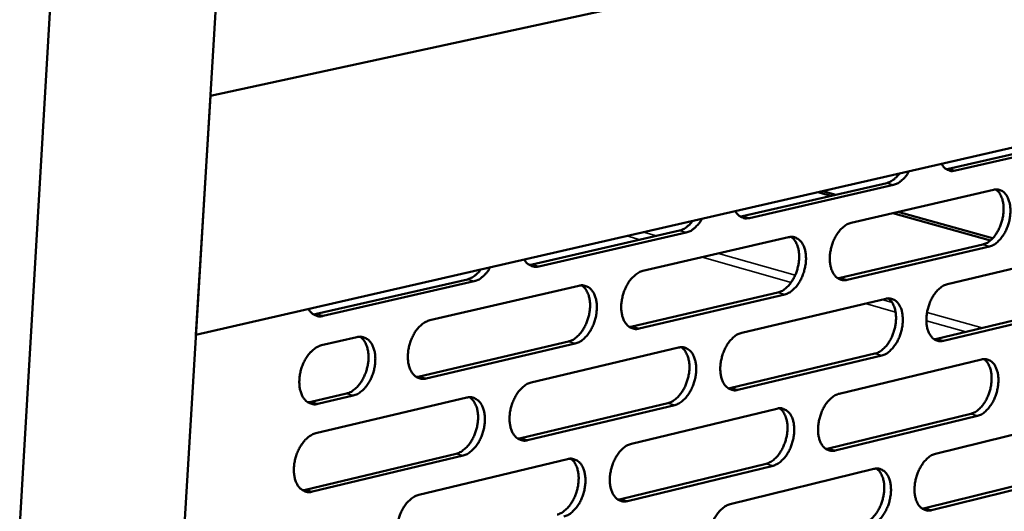
# Model space of a CAD drawing. Units: millimetres. Extents: x 65 to 5936, y 100 to 4100.
# Drawn here: x 5213 to 5362, y 3405 to 3479 of the extents above; entities that cross this region are included whole.
import ezdxf

# ---------------------------------------------------------------- set-up
doc = ezdxf.new("R2010")
doc.units = ezdxf.units.MM
doc.header["$LTSCALE"] = 20
doc.layers.add('Visible (ISO)', color=7, linetype='Continuous', lineweight=50)
doc.layers.add('Visible Narrow (ISO)', color=7, linetype='Continuous', lineweight=35)

msp = doc.modelspace()

# ---------------------------------------------------------------- linework, layer by layer
at = {"layer": 'Visible (ISO)'}
for p, q in [((5242.13, 3467.82), (5640.07, 3554.07)), ((5216.07, 3039.05), (5245.73, 3527.04)), ((5191.37, 3030.08), (5220.26, 3522.34)), ((5239.93, 3431.64), (5637.14, 3522.68)), ((5242.13, 3467.82), (5239.93, 3431.64)), ((5353.89, 3456.76), (5375.23, 3461.66)), ((5376.26, 3461.38), (5354.92, 3456.48)), ((5353.54, 3456.71), (5353.89, 3456.76)), ((5322.71, 3449.6), (5344.54, 3454.61)), ((5345.57, 3454.33), (5323.74, 3449.31)), ((5336.06, 3452.67), (5334.08, 3453.22)), ((5336.83, 3452.84), (5334.84, 3453.39)), ((5339.12, 3448.59), (5360.7, 3453.58)), ((5360.24, 3445.93), (5345.44, 3450.05)), ((5360.56, 3446.24), (5346.21, 3450.23)), ((5322.33, 3449.55), (5322.71, 3449.6)), ((5290.82, 3442.28), (5313.15, 3447.41)), ((5314.18, 3447.11), (5291.85, 3441.99)), ((5307.6, 3441.3), (5329.67, 3446.41)), ((5337.5, 3440.25), (5359.06, 3445.3)), ((5360.09, 3445.01), (5338.53, 3439.96)), ((5353.71, 3439.3), (5375.03, 3444.33)), ((5290.39, 3442.23), (5290.82, 3442.28)), ((5258.19, 3434.79), (5281.04, 3440.03)), ((5282.07, 3439.74), (5259.22, 3434.49)), ((5337.12, 3440.2), (5337.5, 3440.25)), ((5275.35, 3433.84), (5297.93, 3439.06)), ((5305.99, 3432.87), (5328.05, 3438.04)), ((5329.08, 3437.74), (5307.02, 3432.57)), ((5322.57, 3431.95), (5344.37, 3437.09)), ((5352.09, 3431.02), (5373.39, 3436.11)), ((5374.42, 3435.82), (5353.11, 3430.73)), ((5257.72, 3434.73), (5258.19, 3434.79)), ((5305.57, 3432.82), (5305.99, 3432.87)), ((5258.94, 3430.05), (5264.31, 3431.29)), ((5273.76, 3425.32), (5296.32, 3430.61)), ((5351.71, 3430.97), (5352.09, 3431.02)), ((5297.35, 3430.31), (5274.79, 3425.02)), ((5290.71, 3424.44), (5313.01, 3429.7)), ((5320.96, 3423.59), (5342.75, 3428.79)), ((5343.77, 3428.5), (5321.98, 3423.29)), ((5337.34, 3422.73), (5358.88, 3427.91)), ((5273.29, 3425.26), (5273.76, 3425.32)), ((5320.54, 3423.53), (5320.96, 3423.59)), ((5257.36, 3421.48), (5262.72, 3422.74)), ((5258.11, 3416.75), (5280.94, 3422.13)), ((5263.75, 3422.43), (5258.39, 3421.18)), ((5256.87, 3421.42), (5257.36, 3421.48)), ((5289.11, 3415.98), (5311.4, 3421.31)), ((5312.43, 3421.01), (5290.14, 3415.68)), ((5305.86, 3415.16), (5327.9, 3420.46)), ((5335.72, 3414.43), (5357.25, 3419.67)), ((5358.28, 3419.37), (5336.74, 3414.13)), ((5351.91, 3413.63), (5373.2, 3418.84)), ((5288.66, 3415.93), (5289.11, 3415.98)), ((5335.31, 3414.37), (5335.72, 3414.43)), ((5256.53, 3408.2), (5279.34, 3413.65)), ((5280.37, 3413.35), (5257.56, 3407.9)), ((5273.67, 3407.41), (5296.21, 3412.84)), ((5304.26, 3406.77), (5326.28, 3412.13)), ((5327.31, 3411.83), (5305.29, 3406.47)), ((5320.81, 3406), (5342.58, 3411.34)), ((5350.29, 3405.39), (5371.57, 3410.67)), ((5372.59, 3410.37), (5351.31, 3405.09)), ((5256.03, 3408.14), (5256.53, 3408.2)), ((5303.81, 3406.71), (5304.26, 3406.77)), ((5349.88, 3405.33), (5350.29, 3405.39))]:
    msp.add_line(p, q, dxfattribs=at)
at = {"layer": 'Visible (ISO)', "flags": 128}
for points in [[(5354.92, 3456.48, -0.059227), (5354.44, 3456.41, -0.084085), (5354.11, 3456.47, -0.033689), (5353.75, 3456.61, -0.03054), (5353.39, 3456.82, -0.076049), (5353.1, 3457.08, -0.056142), (5352.82, 3457.52)], [(5344.54, 3454.61, 0.030809), (5344.98, 3454.76, 0.053194), (5345.22, 3454.88, 0.012293), (5345.51, 3455.09, 0.009833), (5345.87, 3455.38, 0.042397), (5346.13, 3455.62, 0.027475), (5346.47, 3456.06)], [(5347.89, 3456.39, -0.031266), (5347.52, 3455.77, -0.046605), (5347.21, 3455.41, -0.012538), (5346.77, 3455, -0.016298), (5346.41, 3454.7, -0.060884), (5346.12, 3454.52, -0.035778), (5345.57, 3454.33)], [(5359.06, 3445.3, 0.035625), (5359.61, 3445.5, 0.06073), (5359.9, 3445.67, 0.016191), (5360.45, 3446.13, 0.034214), (5360.68, 3446.37, 0.024565), (5361.06, 3446.86, 0.026814), (5361.36, 3447.35, 0.02197), (5361.64, 3447.93, 0.022937), (5361.87, 3448.51, 0.021936), (5362.04, 3449.12, 0.021669), (5362.16, 3449.76, 0.024265), (5362.22, 3450.35, 0.02274), (5362.22, 3450.99, 0.029542), (5362.17, 3451.53, 0.026793), (5362.04, 3452.11, 0.038789), (5361.93, 3452.43, 0.019958), (5361.64, 3453.02, 0.067462), (5361.45, 3453.28, 0.040497), (5361.04, 3453.63)], [(5360.7, 3453.58, -0.063657), (5361.2, 3453.64, -0.089568), (5361.56, 3453.58, -0.037575), (5362.06, 3453.35, -0.063454), (5362.31, 3453.15, -0.047674), (5362.64, 3452.77, -0.049501), (5362.88, 3452.35, -0.032908), (5363.08, 3451.78, -0.036233), (5363.2, 3451.25, -0.025735), (5363.26, 3450.58, -0.028093), (5363.24, 3449.96, -0.023333), (5363.16, 3449.26, -0.024141), (5363.01, 3448.6, -0.024024), (5362.8, 3447.96, -0.023298), (5362.52, 3447.32, -0.027794), (5362.22, 3446.77, -0.025514), (5361.82, 3446.22, -0.035678), (5361.56, 3445.94, -0.017734), (5360.99, 3445.43, -0.063363), (5360.67, 3445.23, -0.037352), (5360.09, 3445.01)], [(5323.74, 3449.31, -0.058616), (5323.26, 3449.25, -0.083248), (5322.91, 3449.3, -0.033181), (5322.55, 3449.45, -0.030314), (5322.18, 3449.66, -0.075902), (5321.88, 3449.92, -0.055808), (5321.6, 3450.36)], [(5313.15, 3447.41, 0.03067), (5313.6, 3447.55, 0.052902), (5313.84, 3447.68, 0.012187), (5314.15, 3447.9, 0.009803), (5314.51, 3448.18, 0.042407), (5314.78, 3448.43, 0.02743), (5315.12, 3448.87)], [(5316.55, 3449.2, -0.031287), (5316.17, 3448.58, -0.046719), (5315.85, 3448.21, -0.012548), (5315.41, 3447.8, -0.016202), (5315.04, 3447.49, -0.060616), (5314.74, 3447.32, -0.03568), (5314.18, 3447.11)], [(5338.53, 3439.96, -0.063238), (5338.01, 3439.89, -0.088904), (5337.64, 3439.96, -0.037251), (5337.14, 3440.19, -0.063198), (5336.88, 3440.38, -0.04803), (5336.55, 3440.76, -0.049737), (5336.3, 3441.19, -0.033344), (5336.09, 3441.76, -0.036585), (5335.97, 3442.3, -0.026069), (5335.91, 3442.97, -0.028413), (5335.92, 3443.6, -0.023593), (5336.01, 3444.3, -0.024414), (5336.16, 3444.97, -0.024239), (5336.37, 3445.62, -0.023539), (5336.65, 3446.27, -0.027962), (5336.96, 3446.82, -0.025733), (5337.36, 3447.37, -0.035754), (5337.62, 3447.66, -0.017777), (5338.21, 3448.17, -0.063332), (5338.53, 3448.37, -0.037395), (5339.12, 3448.59)], [(5328.05, 3438.04, 0.035505), (5328.6, 3438.24, 0.060429), (5328.9, 3438.41, 0.016076), (5329.46, 3438.88, 0.034141), (5329.7, 3439.12, 0.024728), (5330.08, 3439.62, 0.026916), (5330.39, 3440.11, 0.022188), (5330.68, 3440.69, 0.023122), (5330.9, 3441.28, 0.022186), (5331.08, 3441.9, 0.021903), (5331.21, 3442.54, 0.02454), (5331.26, 3443.15, 0.023016), (5331.26, 3443.79, 0.029814), (5331.21, 3444.33, 0.027106), (5331.08, 3444.92, 0.038955), (5330.96, 3445.24, 0.020016), (5330.66, 3445.83, 0.067458), (5330.46, 3446.1, 0.040614), (5330.05, 3446.46)], [(5329.67, 3446.41, -0.063049), (5330.19, 3446.47, -0.088697), (5330.55, 3446.4, -0.037051), (5331.06, 3446.17, -0.063008), (5331.32, 3445.97, -0.047904), (5331.66, 3445.59, -0.049665), (5331.9, 3445.17, -0.033349), (5332.12, 3444.6, -0.036599), (5332.24, 3444.06, -0.026107), (5332.3, 3443.38, -0.028456), (5332.29, 3442.75, -0.023628), (5332.2, 3442.05, -0.024456), (5332.05, 3441.38, -0.024256), (5331.84, 3440.73, -0.023567), (5331.56, 3440.08, -0.02794), (5331.25, 3439.53, -0.025724), (5330.85, 3438.97, -0.03565), (5330.58, 3438.68, -0.017649), (5329.99, 3438.17, -0.063113), (5329.67, 3437.97, -0.037277), (5329.08, 3437.74)], [(5291.85, 3441.99, -0.057999), (5291.35, 3441.92, -0.082407), (5291, 3441.97, -0.032669), (5290.63, 3442.12, -0.030078), (5290.25, 3442.33, -0.07574), (5289.95, 3442.59, -0.055461), (5289.65, 3443.04)], [(5281.04, 3440.03, 0.030527), (5281.49, 3440.18, 0.052606), (5281.74, 3440.31, 0.012079), (5282.06, 3440.53, 0.009772), (5282.43, 3440.82, 0.042415), (5282.7, 3441.08, 0.027383), (5283.05, 3441.52)], [(5284.49, 3441.85, -0.031306), (5284.1, 3441.22, -0.046831), (5283.78, 3440.85, -0.012557), (5283.32, 3440.43, -0.016104), (5282.95, 3440.12, -0.060343), (5282.64, 3439.94, -0.035578), (5282.07, 3439.74)], [(5307.02, 3432.57, -0.06262), (5306.49, 3432.51, -0.088027), (5306.12, 3432.57, -0.036722), (5305.6, 3432.81, -0.062736), (5305.33, 3433, -0.048252), (5304.99, 3433.38, -0.049893), (5304.74, 3433.81, -0.033792), (5304.52, 3434.38, -0.036955), (5304.4, 3434.93, -0.026451), (5304.33, 3435.61, -0.028783), (5304.34, 3436.25, -0.023895), (5304.43, 3436.95, -0.024737), (5304.58, 3437.63, -0.024474), (5304.79, 3438.29, -0.023813), (5305.08, 3438.94, -0.028109), (5305.39, 3439.5, -0.025945), (5305.8, 3440.06, -0.035723), (5306.07, 3440.35, -0.017689), (5306.67, 3440.88, -0.063078), (5306.99, 3441.08, -0.037317), (5307.6, 3441.3)], [(5296.32, 3430.61, 0.035378), (5296.89, 3430.81, 0.06012), (5297.19, 3430.99, 0.015957), (5297.76, 3431.46, 0.034061), (5298.01, 3431.71, 0.024889), (5298.4, 3432.21, 0.027016), (5298.71, 3432.7, 0.022407), (5299.01, 3433.29, 0.023307), (5299.24, 3433.89, 0.022439), (5299.41, 3434.51, 0.022139), (5299.54, 3435.16, 0.024816), (5299.6, 3435.77, 0.023296), (5299.6, 3436.42, 0.030084), (5299.54, 3436.97, 0.027419), (5299.4, 3437.56, 0.039109), (5299.28, 3437.89, 0.020062), (5298.98, 3438.49, 0.067433), (5298.77, 3438.76, 0.040717), (5298.35, 3439.12)], [(5297.93, 3439.06, -0.062432), (5298.46, 3439.13, -0.08782), (5298.84, 3439.06, -0.036523), (5299.36, 3438.83, -0.062546), (5299.63, 3438.63, -0.048124), (5299.97, 3438.25, -0.049819), (5300.22, 3437.82, -0.033797), (5300.44, 3437.24, -0.036969), (5300.57, 3436.7, -0.026489), (5300.63, 3436.01, -0.028827), (5300.62, 3435.38, -0.023931), (5300.54, 3434.67, -0.02478), (5300.39, 3433.99, -0.024492), (5300.17, 3433.33, -0.023841), (5299.88, 3432.68, -0.028087), (5299.57, 3432.12, -0.025935), (5299.16, 3431.55, -0.035619), (5298.89, 3431.26, -0.017561), (5298.29, 3430.74, -0.062858), (5297.96, 3430.54, -0.037197), (5297.35, 3430.31)], [(5353.11, 3430.73, -0.063676), (5352.6, 3430.66, -0.089367), (5352.24, 3430.73, -0.03759), (5351.74, 3430.95, -0.06363), (5351.48, 3431.14, -0.048215), (5351.16, 3431.52, -0.049911), (5350.92, 3431.94, -0.033272), (5350.71, 3432.51, -0.036559), (5350.59, 3433.04, -0.025926), (5350.53, 3433.71, -0.028302), (5350.54, 3434.33, -0.023432), (5350.63, 3435.03, -0.024268), (5350.78, 3435.69, -0.024064), (5350.99, 3436.34, -0.02337), (5351.27, 3436.98, -0.027777), (5351.58, 3437.53, -0.025536), (5351.97, 3438.08, -0.035586), (5352.23, 3438.37, -0.01767), (5352.81, 3438.88, -0.06319), (5353.13, 3439.08, -0.037241), (5353.71, 3439.3)], [(5342.75, 3428.79, 0.03533), (5343.29, 3428.99, 0.060247), (5343.59, 3429.17, 0.015952), (5344.14, 3429.63, 0.033958), (5344.38, 3429.87, 0.024523), (5344.76, 3430.36, 0.026722), (5345.06, 3430.85, 0.021997), (5345.35, 3431.43, 0.022933), (5345.57, 3432.01, 0.021998), (5345.75, 3432.63, 0.021715), (5345.87, 3433.26, 0.024344), (5345.93, 3433.86, 0.022817), (5345.93, 3434.5, 0.029613), (5345.88, 3435.04, 0.026885), (5345.76, 3435.62, 0.038788), (5345.64, 3435.94, 0.019912), (5345.35, 3436.53, 0.067345), (5345.16, 3436.79, 0.040466), (5344.75, 3437.15)], [(5344.37, 3437.09, -0.063486), (5344.88, 3437.16, -0.08916), (5345.25, 3437.09, -0.03739), (5345.75, 3436.87, -0.06344), (5346.01, 3436.67, -0.048089), (5346.34, 3436.29, -0.049839), (5346.58, 3435.87, -0.033278), (5346.79, 3435.31, -0.036573), (5346.9, 3434.77, -0.025963), (5346.96, 3434.1, -0.028344), (5346.95, 3433.48, -0.023466), (5346.87, 3432.78, -0.02431), (5346.72, 3432.12, -0.024081), (5346.51, 3431.47, -0.023397), (5346.23, 3430.82, -0.027755), (5345.92, 3430.28, -0.025527), (5345.52, 3429.72, -0.035484), (5345.26, 3429.44, -0.017543), (5344.68, 3428.92, -0.062972), (5344.36, 3428.72, -0.037123), (5343.77, 3428.5)], [(5259.22, 3434.49, -0.057376), (5258.71, 3434.42, -0.081562), (5258.35, 3434.47, -0.032155), (5257.97, 3434.62, -0.029832), (5257.57, 3434.83, -0.075561), (5257.27, 3435.09, -0.055102), (5256.96, 3435.54)], [(5274.79, 3425.02, -0.061994), (5274.25, 3424.95, -0.087145), (5273.86, 3425.02, -0.036189), (5273.33, 3425.25, -0.062257), (5273.06, 3425.44, -0.048463), (5272.71, 3425.83, -0.050039), (5272.45, 3426.26, -0.034246), (5272.22, 3426.84, -0.037329), (5272.09, 3427.39, -0.026842), (5272.02, 3428.08, -0.029162), (5272.03, 3428.72, -0.024206), (5272.12, 3429.44, -0.025068), (5272.27, 3430.12, -0.024714), (5272.49, 3430.79, -0.024093), (5272.78, 3431.45, -0.028257), (5273.1, 3432.02, -0.026159), (5273.51, 3432.59, -0.035688), (5273.78, 3432.88, -0.017599), (5274.4, 3433.41, -0.062818), (5274.73, 3433.61, -0.037234), (5275.35, 3433.84)], [(5321.98, 3423.29, -0.063057), (5321.46, 3423.22, -0.088488), (5321.09, 3423.29, -0.03706), (5320.58, 3423.51, -0.063171), (5320.32, 3423.71, -0.048442), (5319.98, 3424.08, -0.050072), (5319.73, 3424.51, -0.033721), (5319.52, 3425.08, -0.03693), (5319.4, 3425.62, -0.026304), (5319.33, 3426.3, -0.028669), (5319.34, 3426.92, -0.02373), (5319.43, 3427.63, -0.024587), (5319.58, 3428.3, -0.024296), (5319.79, 3428.95, -0.02364), (5320.08, 3429.6, -0.027922), (5320.39, 3430.16, -0.025746), (5320.79, 3430.72, -0.035557), (5321.05, 3431, -0.017584), (5321.65, 3431.53, -0.06294), (5321.97, 3431.73, -0.037164), (5322.57, 3431.95)], [(5262.72, 3422.74, 0.03524), (5263.3, 3422.94, 0.05979), (5263.61, 3423.13, 0.015829), (5264.19, 3423.61, 0.03397), (5264.44, 3423.85, 0.025054), (5264.84, 3424.36, 0.027116), (5265.16, 3424.86, 0.022637), (5265.46, 3425.46, 0.0235), (5265.69, 3426.06, 0.022704), (5265.87, 3426.69, 0.022387), (5266, 3427.35, 0.025105), (5266.06, 3427.96, 0.02359), (5266.05, 3428.62, 0.03036), (5265.99, 3429.18, 0.027743), (5265.85, 3429.77, 0.039256), (5265.73, 3430.1, 0.020098), (5265.42, 3430.71, 0.067385), (5265.21, 3430.98, 0.040808), (5264.77, 3431.34)], [(5264.31, 3431.29, -0.061785), (5264.85, 3431.36, -0.086908), (5265.24, 3431.29, -0.035972), (5265.77, 3431.05, -0.06205), (5266.05, 3430.86, -0.048341), (5266.4, 3430.47, -0.049968), (5266.66, 3430.03, -0.034266), (5266.89, 3429.46, -0.037356), (5267.02, 3428.9, -0.026896), (5267.09, 3428.21, -0.02922), (5267.08, 3427.57, -0.024253), (5267, 3426.85, -0.025124), (5266.85, 3426.17, -0.024741), (5266.63, 3425.5, -0.024131), (5266.34, 3424.83, -0.028239), (5266.01, 3424.27, -0.026156), (5265.6, 3423.7, -0.035582), (5265.33, 3423.4, -0.017468), (5264.71, 3422.87, -0.062589), (5264.37, 3422.66, -0.037111), (5263.75, 3422.43)], [(5258.39, 3421.18, -0.061678), (5257.84, 3421.11, -0.086702), (5257.46, 3421.17, -0.035921), (5256.92, 3421.41, -0.062012), (5256.64, 3421.6, -0.048565), (5256.28, 3421.99, -0.050108), (5256.02, 3422.42, -0.034476), (5255.79, 3423, -0.037518), (5255.66, 3423.56, -0.027042), (5255.59, 3424.25, -0.029354), (5255.6, 3424.9, -0.024364), (5255.68, 3425.62, -0.025236), (5255.83, 3426.3, -0.024836), (5256.05, 3426.98, -0.024235), (5256.35, 3427.64, -0.028331), (5256.67, 3428.21, -0.026267), (5257.09, 3428.78, -0.03567), (5257.36, 3429.08, -0.017553), (5257.98, 3429.61, -0.062686), (5258.32, 3429.82, -0.037191), (5258.94, 3430.05)], [(5311.4, 3421.31, 0.035206), (5311.96, 3421.51, 0.059942), (5312.26, 3421.69, 0.015835), (5312.83, 3422.16, 0.03388), (5313.07, 3422.4, 0.024682), (5313.46, 3422.9, 0.02682), (5313.76, 3423.39, 0.022213), (5314.05, 3423.98, 0.023115), (5314.28, 3424.56, 0.022247), (5314.46, 3425.19, 0.021947), (5314.59, 3425.83, 0.024617), (5314.65, 3426.43, 0.023093), (5314.65, 3427.08, 0.029882), (5314.59, 3427.62, 0.027196), (5314.46, 3428.21, 0.038948), (5314.35, 3428.53, 0.019964), (5314.04, 3429.13, 0.067332), (5313.85, 3429.39, 0.040576), (5313.43, 3429.75)], [(5313.01, 3429.7, -0.062869), (5313.54, 3429.76, -0.088283), (5313.91, 3429.7, -0.036861), (5314.42, 3429.47, -0.062981), (5314.69, 3429.28, -0.048314), (5315.03, 3428.89, -0.049998), (5315.28, 3428.47, -0.033726), (5315.49, 3427.9, -0.036944), (5315.62, 3427.36, -0.026342), (5315.68, 3426.68, -0.028712), (5315.67, 3426.05, -0.023765), (5315.58, 3425.34, -0.02463), (5315.43, 3424.68, -0.024313), (5315.22, 3424.02, -0.023667), (5314.94, 3423.37, -0.0279), (5314.62, 3422.81, -0.025736), (5314.22, 3422.25, -0.035454), (5313.95, 3421.96, -0.017458), (5313.36, 3421.44, -0.062722), (5313.03, 3421.24, -0.037046), (5312.43, 3421.01)], [(5357.25, 3419.67, 0.035157), (5357.79, 3419.87, 0.060064), (5358.08, 3420.04, 0.015829), (5358.63, 3420.51, 0.033777), (5358.86, 3420.75, 0.02432), (5359.24, 3421.23, 0.02653), (5359.54, 3421.71, 0.021809), (5359.82, 3422.29, 0.022747), (5360.04, 3422.87, 0.021812), (5360.22, 3423.48, 0.02153), (5360.34, 3424.11, 0.024151), (5360.4, 3424.7, 0.022621), (5360.41, 3425.33, 0.029412), (5360.36, 3425.87, 0.026666), (5360.24, 3426.44, 0.038619), (5360.13, 3426.76, 0.019805), (5359.84, 3427.35, 0.067225), (5359.65, 3427.61, 0.040314), (5359.25, 3427.96)], [(5358.88, 3427.91, -0.063924), (5359.39, 3427.97, -0.089623), (5359.75, 3427.91, -0.037728), (5360.24, 3427.69, -0.063872), (5360.5, 3427.5, -0.048273), (5360.82, 3427.12, -0.05001), (5361.06, 3426.7, -0.033205), (5361.26, 3426.14, -0.036546), (5361.38, 3425.61, -0.025821), (5361.44, 3424.94, -0.028233), (5361.42, 3424.33, -0.023306), (5361.34, 3423.64, -0.024165), (5361.19, 3422.98, -0.023908), (5360.98, 3422.33, -0.023229), (5360.7, 3421.69, -0.027572), (5360.4, 3421.15, -0.025333), (5360.01, 3420.6, -0.035318), (5359.75, 3420.31, -0.017437), (5359.17, 3419.8, -0.06283), (5358.86, 3419.6, -0.036969), (5358.28, 3419.37)], [(5290.14, 3415.68, -0.06243), (5289.61, 3415.61, -0.087605), (5289.23, 3415.67, -0.036526), (5288.71, 3415.9, -0.062695), (5288.43, 3416.1, -0.048658), (5288.09, 3416.48, -0.050224), (5287.83, 3416.91, -0.034176), (5287.61, 3417.48, -0.037304), (5287.49, 3418.03, -0.026692), (5287.42, 3418.71, -0.029045), (5287.43, 3419.34, -0.024036), (5287.51, 3420.06, -0.024914), (5287.66, 3420.73, -0.024533), (5287.88, 3421.4, -0.023915), (5288.17, 3422.06, -0.028068), (5288.49, 3422.62, -0.025957), (5288.89, 3423.18, -0.035524), (5289.16, 3423.47, -0.017496), (5289.77, 3424, -0.062684), (5290.1, 3424.21, -0.037084), (5290.71, 3424.44)], [(5279.34, 3413.65, 0.035075), (5279.91, 3413.86, 0.059628), (5280.22, 3414.04, 0.015714), (5280.8, 3414.52, 0.033795), (5281.04, 3414.76, 0.024839), (5281.43, 3415.26, 0.026915), (5281.75, 3415.76, 0.022431), (5282.04, 3416.35, 0.023298), (5282.28, 3416.94, 0.022499), (5282.46, 3417.57, 0.022182), (5282.58, 3418.22, 0.024893), (5282.64, 3418.83, 0.023373), (5282.64, 3419.48, 0.030149), (5282.58, 3420.04, 0.027507), (5282.45, 3420.63, 0.039096), (5282.33, 3420.95, 0.020005), (5282.02, 3421.55, 0.067298), (5281.82, 3421.82, 0.040671), (5281.39, 3422.19)], [(5280.94, 3422.13, -0.062243), (5281.47, 3422.2, -0.0874), (5281.85, 3422.13, -0.036328), (5282.38, 3421.9, -0.062505), (5282.65, 3421.71, -0.048529), (5283, 3421.33, -0.050148), (5283.26, 3420.9, -0.03418), (5283.48, 3420.32, -0.037319), (5283.61, 3419.77, -0.026731), (5283.68, 3419.09, -0.029089), (5283.67, 3418.45, -0.024072), (5283.58, 3417.74, -0.024958), (5283.43, 3417.06, -0.02455), (5283.21, 3416.39, -0.023943), (5282.93, 3415.74, -0.028045), (5282.61, 3415.17, -0.025947), (5282.2, 3414.61, -0.03542), (5281.93, 3414.32, -0.017369), (5281.32, 3413.78, -0.062465), (5280.99, 3413.58, -0.036965), (5280.37, 3413.35)], [(5336.74, 3414.13, -0.063494), (5336.23, 3414.06, -0.088948), (5335.86, 3414.12, -0.037397), (5335.36, 3414.35, -0.063605), (5335.1, 3414.54, -0.048631), (5334.77, 3414.91, -0.050248), (5334.52, 3415.33, -0.033648), (5334.31, 3415.9, -0.036903), (5334.19, 3416.43, -0.026158), (5334.13, 3417.11, -0.028556), (5334.14, 3417.73, -0.023566), (5334.23, 3418.43, -0.024438), (5334.38, 3419.09, -0.02412), (5334.59, 3419.74, -0.023469), (5334.87, 3420.39, -0.027737), (5335.18, 3420.94, -0.025549), (5335.58, 3421.5, -0.035392), (5335.84, 3421.78, -0.017479), (5336.43, 3422.3, -0.0628), (5336.74, 3422.5, -0.037012), (5337.34, 3422.73)], [(5326.28, 3412.13, 0.035035), (5326.83, 3412.34, 0.059763), (5327.13, 3412.51, 0.015714), (5327.69, 3412.98, 0.033701), (5327.93, 3413.22, 0.024477), (5328.31, 3413.72, 0.026627), (5328.61, 3414.2, 0.022022), (5328.9, 3414.78, 0.022926), (5329.13, 3415.37, 0.022057), (5329.31, 3415.98, 0.021758), (5329.43, 3416.62, 0.024421), (5329.49, 3417.22, 0.022893), (5329.5, 3417.86, 0.029681), (5329.44, 3418.4, 0.026975), (5329.32, 3418.98, 0.038784), (5329.2, 3419.3, 0.019862), (5328.91, 3419.89, 0.067224), (5328.72, 3420.15, 0.040431), (5328.31, 3420.51)], [(5327.9, 3420.46, -0.063306), (5328.41, 3420.53, -0.088744), (5328.78, 3420.46, -0.037199), (5329.29, 3420.23, -0.063416), (5329.55, 3420.04, -0.048503), (5329.89, 3419.67, -0.050175), (5330.13, 3419.25, -0.033654), (5330.34, 3418.68, -0.036917), (5330.46, 3418.14, -0.026196), (5330.52, 3417.47, -0.028599), (5330.51, 3416.85, -0.023601), (5330.43, 3416.15, -0.024481), (5330.28, 3415.48, -0.024137), (5330.07, 3414.83, -0.023496), (5329.78, 3414.18, -0.027715), (5329.47, 3413.63, -0.02554), (5329.08, 3413.07, -0.03529), (5328.81, 3412.78, -0.017354), (5328.22, 3412.26, -0.062583), (5327.9, 3412.06, -0.036894), (5327.31, 3411.83)], [(5257.56, 3407.9, -0.061795), (5257.02, 3407.82, -0.086717), (5256.63, 3407.89, -0.035988), (5256.09, 3408.12, -0.062203), (5255.81, 3408.31, -0.048864), (5255.46, 3408.69, -0.050365), (5255.19, 3409.13, -0.034636), (5254.97, 3409.7, -0.037683), (5254.83, 3410.26, -0.027091), (5254.76, 3410.95, -0.02943), (5254.77, 3411.59, -0.02435), (5254.85, 3412.31, -0.025249), (5255, 3413, -0.024774), (5255.23, 3413.67, -0.024197), (5255.52, 3414.33, -0.028214), (5255.84, 3414.9, -0.026171), (5256.26, 3415.47, -0.035487), (5256.53, 3415.77, -0.017406), (5257.15, 3416.31, -0.062423), (5257.49, 3416.51, -0.037), (5258.11, 3416.75)], [(5305.29, 3406.47, -0.062867), (5304.76, 3406.4, -0.088064), (5304.39, 3406.46, -0.036863), (5303.87, 3406.68, -0.063133), (5303.6, 3406.87, -0.048852), (5303.26, 3407.25, -0.050406), (5303.01, 3407.68, -0.034104), (5302.79, 3408.24, -0.037278), (5302.67, 3408.79, -0.026543), (5302.6, 3409.47, -0.028929), (5302.61, 3410.09, -0.023868), (5302.7, 3410.8, -0.024761), (5302.85, 3411.47, -0.024354), (5303.06, 3412.13, -0.023741), (5303.35, 3412.79, -0.027882), (5303.66, 3413.34, -0.025758), (5304.07, 3413.91, -0.035361), (5304.33, 3414.2, -0.017393), (5304.93, 3414.72, -0.062549), (5305.26, 3414.93, -0.036934), (5305.86, 3415.16)], [(5294.61, 3404.42, 0.034906), (5295.17, 3404.63, 0.059454), (5295.47, 3404.81, 0.015595), (5296.04, 3405.28, 0.033618), (5296.29, 3405.53, 0.024632), (5296.67, 3406.03, 0.026721), (5296.98, 3406.52, 0.022236), (5297.28, 3407.11, 0.023106), (5297.51, 3407.69, 0.022306), (5297.69, 3408.32, 0.02199), (5297.81, 3408.96, 0.024693), (5297.87, 3409.56, 0.023169), (5297.88, 3410.21, 0.029947), (5297.82, 3410.76, 0.027284), (5297.69, 3411.34, 0.038938), (5297.58, 3411.67, 0.019909), (5297.28, 3412.26, 0.067201), (5297.08, 3412.53, 0.040533), (5296.66, 3412.89)], [(5296.21, 3412.84, -0.06268), (5296.74, 3412.91, -0.08786), (5297.11, 3412.84, -0.036665), (5297.63, 3412.61, -0.062943), (5297.9, 3412.42, -0.048723), (5298.25, 3412.04, -0.050331), (5298.5, 3411.62, -0.034109), (5298.72, 3411.05, -0.037293), (5298.84, 3410.51, -0.026582), (5298.91, 3409.82, -0.028973), (5298.9, 3409.2, -0.023904), (5298.81, 3408.49, -0.024805), (5298.66, 3407.81, -0.024371), (5298.45, 3407.15, -0.023768), (5298.16, 3406.5, -0.027859), (5297.85, 3405.94, -0.025748), (5297.44, 3405.38, -0.035258), (5297.17, 3405.09, -0.017267), (5296.57, 3404.55, -0.062331), (5296.24, 3404.35, -0.036816), (5295.64, 3404.12)], [(5351.31, 3405.09, -0.063932), (5350.8, 3405.02, -0.089407), (5350.44, 3405.08, -0.037734), (5349.95, 3405.3, -0.064039), (5349.69, 3405.49, -0.048818), (5349.36, 3405.86, -0.050423), (5349.12, 3406.28, -0.033575), (5348.91, 3406.84, -0.036875), (5348.79, 3407.37, -0.026013), (5348.73, 3408.04, -0.028443), (5348.75, 3408.65, -0.023405), (5348.83, 3409.35, -0.024292), (5348.98, 3410.01, -0.023947), (5349.19, 3410.65, -0.0233), (5349.47, 3411.3, -0.027555), (5349.78, 3411.84, -0.025355), (5350.17, 3412.4, -0.035227), (5350.43, 3412.68, -0.017374), (5351.01, 3413.2, -0.062659), (5351.32, 3413.4, -0.036859), (5351.91, 3413.63)], [(5340.96, 3403.08, 0.034865), (5341.51, 3403.28, 0.059585), (5341.8, 3403.46, 0.015594), (5342.35, 3403.93, 0.033524), (5342.59, 3404.17, 0.024276), (5342.96, 3404.65, 0.026436), (5343.26, 3405.14, 0.021834), (5343.55, 3405.71, 0.02274), (5343.78, 3406.29, 0.021871), (5343.95, 3406.9, 0.021572), (5344.08, 3407.53, 0.024226), (5344.14, 3408.13, 0.022696), (5344.15, 3408.76, 0.02948), (5344.1, 3409.3, 0.026756), (5343.97, 3409.87, 0.038618), (5343.86, 3410.19, 0.019758), (5343.58, 3410.78, 0.067109), (5343.39, 3411.04, 0.040282), (5342.99, 3411.4)], [(5342.58, 3411.34, -0.063744), (5343.09, 3411.41, -0.089204), (5343.46, 3411.35, -0.037536), (5343.95, 3411.12, -0.06385), (5344.22, 3410.94, -0.048691), (5344.55, 3410.56, -0.05035), (5344.79, 3410.15, -0.033581), (5345, 3409.59, -0.036889), (5345.11, 3409.05, -0.026051), (5345.17, 3408.38, -0.028485), (5345.16, 3407.77, -0.023439), (5345.07, 3407.07, -0.024334), (5344.93, 3406.41, -0.023964), (5344.72, 3405.76, -0.023327), (5344.44, 3405.12, -0.027533), (5344.13, 3404.57, -0.025346), (5343.73, 3404.01, -0.035126), (5343.48, 3403.73, -0.01725), (5342.89, 3403.21, -0.062443), (5342.58, 3403.01, -0.036743), (5341.99, 3402.78)], [(5273.11, 3398.63, -0.062231), (5272.57, 3398.56, -0.087174), (5272.18, 3398.62, -0.036324), (5271.65, 3398.84, -0.062644), (5271.38, 3399.04, -0.049063), (5271.03, 3399.42, -0.050553), (5270.77, 3399.84, -0.034565), (5270.54, 3400.42, -0.037658), (5270.42, 3400.96, -0.026938), (5270.35, 3401.65, -0.029311), (5270.35, 3402.29, -0.024178), (5270.44, 3403, -0.025093), (5270.59, 3403.68, -0.024591), (5270.81, 3404.35, -0.024018), (5271.1, 3405.01, -0.028026), (5271.42, 3405.58, -0.025969), (5271.83, 3406.15, -0.035325), (5272.1, 3406.44, -0.017305), (5272.72, 3406.97, -0.062292), (5273.05, 3407.18, -0.036852), (5273.67, 3407.41)], [(5320.23, 3397.38, -0.063303), (5319.71, 3397.31, -0.088521), (5319.34, 3397.37, -0.037199), (5318.83, 3397.59, -0.06357), (5318.56, 3397.78, -0.049045), (5318.23, 3398.15, -0.050586), (5317.98, 3398.57, -0.034031), (5317.77, 3399.13, -0.037251), (5317.65, 3399.67, -0.026394), (5317.58, 3400.35, -0.028813), (5317.59, 3400.97, -0.023702), (5317.68, 3401.67, -0.024611), (5317.83, 3402.34, -0.024177), (5318.04, 3402.99, -0.023568), (5318.32, 3403.64, -0.027697), (5318.64, 3404.2, -0.025562), (5319.04, 3404.76, -0.035197), (5319.3, 3405.05, -0.01729), (5319.89, 3405.57, -0.062412), (5320.21, 3405.77, -0.036783), (5320.81, 3406)]]:
    msp.add_lwpolyline(points, format="xyb", dxfattribs=at)
at = {"layer": 'Visible Narrow (ISO)'}
for p, q in [((5354.92, 3456.48), (5353.89, 3456.76)), ((5345.57, 3454.33), (5344.54, 3454.61)), ((5323.74, 3449.31), (5322.71, 3449.6)), ((5307.69, 3447.17), (5309.68, 3446.61)), ((5314.18, 3447.11), (5313.15, 3447.41)), ((5305.18, 3446.6), (5307.17, 3446.03)), ((5319.07, 3443.95), (5330.67, 3440.67)), ((5360.09, 3445.01), (5359.06, 3445.3)), ((5316.56, 3443.37), (5330.04, 3439.56)), ((5291.85, 3441.99), (5290.82, 3442.28)), ((5282.07, 3439.74), (5281.04, 3440.03)), ((5338.53, 3439.96), (5337.5, 3440.25)), ((5329.08, 3437.74), (5328.05, 3438.04)), ((5343.8, 3436.96), (5345.35, 3436.52)), ((5341.3, 3436.37), (5345.88, 3435.08)), ((5350.63, 3435.03), (5358.99, 3432.67)), ((5259.22, 3434.49), (5258.19, 3434.79)), ((5350.53, 3433.76), (5356.49, 3432.07)), ((5307.02, 3432.57), (5305.99, 3432.87)), ((5297.35, 3430.31), (5296.32, 3430.61)), ((5353.11, 3430.73), (5352.09, 3431.02)), ((5343.77, 3428.5), (5342.75, 3428.79)), ((5274.79, 3425.02), (5273.76, 3425.32)), ((5321.98, 3423.29), (5320.96, 3423.59)), ((5263.75, 3422.43), (5262.72, 3422.74)), ((5258.39, 3421.18), (5257.36, 3421.48)), ((5312.43, 3421.01), (5311.4, 3421.31)), ((5358.28, 3419.37), (5357.25, 3419.67)), ((5290.14, 3415.68), (5289.11, 3415.98)), ((5336.74, 3414.13), (5335.72, 3414.43)), ((5280.37, 3413.35), (5279.34, 3413.65)), ((5327.31, 3411.83), (5326.28, 3412.13)), ((5257.56, 3407.9), (5256.53, 3408.2)), ((5305.29, 3406.47), (5304.26, 3406.77)), ((5351.31, 3405.09), (5350.29, 3405.39))]:
    msp.add_line(p, q, dxfattribs=at)

doc.saveas('drawing.dxf')
